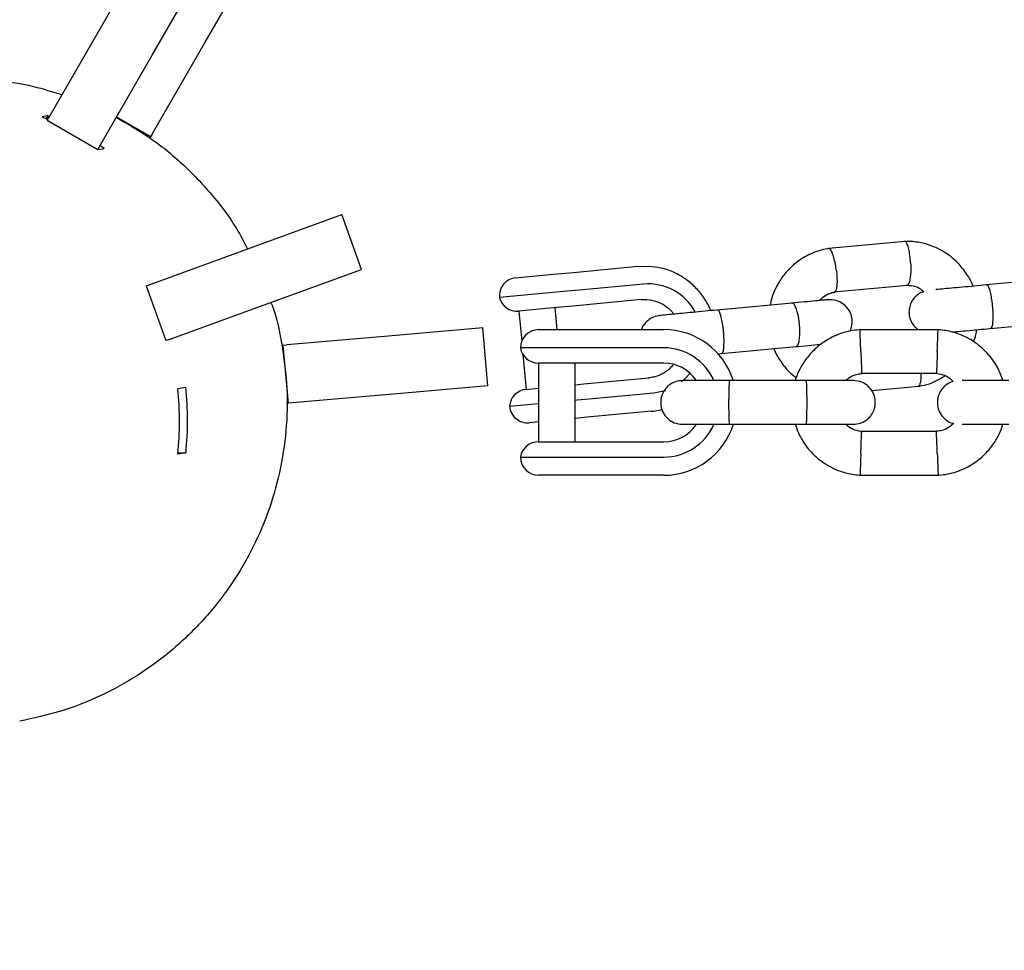
# Model space of a CAD drawing. Units: millimetres. Extents: x 7001 to 20044, y 1500 to 17692.
# Drawn here: x 8796 to 8931, y 10230 to 10358 of the extents above; entities that cross this region are included whole.
import ezdxf

# ---------------------------------------------------------------- set-up
doc = ezdxf.new("R2010")
doc.units = ezdxf.units.MM
doc.layers.add('Dimensions', color=7, linetype='Continuous')
doc.styles.get("Standard").update_dxf_attribs({"font": 'arial.ttf'})
doc.dimstyles.new('Leikkiset keinu', dxfattribs={"dimtxt": 150, "dimasz": 2.5, "dimexe": 0.06, "dimexo": 0.625, "dimtad": 0, "dimtih": 1, "dimtoh": 1, "dimdec": 0, "dimtxsty": 'Standard', "dimcen": 2.5, "dimadec": 0, "dimazin": 0, "dimtfac": 1, "dimtmove": 0, "dimatfit": 3, "dimfxl": 1, "dimarcsym": 0})

# ---------------------------------------------------------------- blocks, each defined once
blk = doc.blocks.new('*D19')
at = {"layer": 'Defpoints', "color": 0, "transparency": 16777216}
for p in [(17410.81, 11495.26), (7006.56, 10288.93), (17410.81, 1598.91)]:
    blk.add_point(p, dxfattribs=at)
at = {"layer": 'Dimensions', "color": 0, "lineweight": -2, "transparency": 16777216}
for p, q in [((17410.81, 11494.63), (17410.81, 1598.85)), ((7006.56, 10288.3), (7006.56, 1598.85)), ((7009.06, 1598.91), (11933.13, 1598.91)), ((17408.31, 1598.91), (12484.24, 1598.91))]:
    blk.add_line(p, q, dxfattribs=at)
at = {"layer": 'Dimensions', "color": 0, "transparency": 16777216}
for points in [[(7009.06, 1599.33), (7009.06, 1598.5), (7006.56, 1598.91)], [(17408.31, 1599.33), (17408.31, 1598.5), (17410.81, 1598.91)]]:
    blk.add_solid(points, dxfattribs=at)
at = {"layer": 'Dimensions', "color": 0, "transparency": 16777216, "insert": (12208.68, 1598.91), "char_height": 150, "attachment_point": 5}
blk.add_mtext('10410', dxfattribs=at)
blk = doc.blocks.new('*D21')
at = {"layer": 'Defpoints', "color": 0, "transparency": 16777216}
for p in [(15909.94, 11514.89), (8501.37, 10266.72), (15909.94, 2959.59)]:
    blk.add_point(p, dxfattribs=at)
at = {"layer": 'Dimensions', "color": 0, "lineweight": -2, "transparency": 16777216}
for p, q in [((15909.94, 11514.26), (15909.94, 2959.53)), ((8501.37, 10266.1), (8501.37, 2959.53)), ((8503.87, 2959.59), (11981.92, 2959.59)), ((15907.44, 2959.59), (12429.39, 2959.59))]:
    blk.add_line(p, q, dxfattribs=at)
at = {"layer": 'Dimensions', "color": 0, "transparency": 16777216}
for points in [[(8503.87, 2960.01), (8503.87, 2959.18), (8501.37, 2959.59)], [(15907.44, 2960.01), (15907.44, 2959.18), (15909.94, 2959.59)]]:
    blk.add_solid(points, dxfattribs=at)
at = {"layer": 'Dimensions', "color": 0, "transparency": 16777216, "insert": (12205.66, 2959.59), "char_height": 150, "attachment_point": 5}
blk.add_mtext('7410', dxfattribs=at)

msp = doc.modelspace()

# ---------------------------------------------------------------- linework, layer by layer
at = {"linetype": 'Continuous', "lineweight": 25}
for p, q in [((8807.31, 10357.24), (8813.83, 10368.52)), ((8814.24, 10353.24), (8820.77, 10364.55)), ((8821.51, 10355.01), (8826.25, 10363.21)), ((8800.07, 10344.69), (8807.31, 10357.24)), ((8814.26, 10342.45), (8821.51, 10355.01)), ((8807, 10340.69), (8814.24, 10353.24)), ((8799.88, 10344.89), (8799.14, 10344.76)), ((8799.14, 10344.76), (8799.89, 10344.38)), ((8799.89, 10344.9), (8799.66, 10344.5)), ((8799.83, 10344.28), (8800.07, 10344.69)), ((8799.83, 10344.28), (8806.76, 10340.28)), ((8800.11, 10344.77), (8799.88, 10344.89)), ((8814.01, 10342.02), (8809.32, 10344.72)), ((8814.01, 10342.02), (8813.92, 10341.86)), ((8814.26, 10342.45), (8814.01, 10342.02)), ((8807, 10340.69), (8806.76, 10340.28)), ((8806.92, 10340.26), (8807.66, 10340.39)), ((8807.66, 10340.39), (8807.17, 10340.71)), ((8827.38, 10326.63), (8840.27, 10331.32)), ((8843, 10323.8), (8840.27, 10331.32)), ((8917.66, 10327.64), (8907.11, 10326.65)), ((8813.82, 10321.69), (8827.38, 10326.63)), ((8872.1, 10323.39), (8880.96, 10324.22)), ((8830.11, 10319.11), (8843, 10323.8)), ((8864.18, 10322.65), (8868.83, 10323.09)), ((8868.83, 10323.09), (8872.1, 10323.39)), ((8813.39, 10321.54), (8813.82, 10321.69)), ((8813.39, 10321.54), (8816.13, 10314.02)), ((8881.73, 10321.78), (8872.87, 10320.95)), ((8907.85, 10320.7), (8917.94, 10321.64)), ((8939.08, 10322.62), (8928.79, 10321.66)), ((8871.23, 10320.8), (8861.92, 10319.93)), ((8872.87, 10320.95), (8871.23, 10320.8)), ((8816.55, 10314.17), (8830.11, 10319.11)), ((8872.54, 10318.81), (8869.29, 10318.51)), ((8881.4, 10319.64), (8872.54, 10318.81)), ((8902.12, 10319.17), (8891.83, 10318.2)), ((8869.29, 10318.51), (8864.57, 10318.07)), ((8864.6, 10318.07), (8864.99, 10313.93)), ((8869.86, 10315.52), (8869.58, 10318.54)), ((8929.35, 10315.68), (8939.64, 10316.65)), ((8847.2, 10314.69), (8832.75, 10313.42)), ((8859.65, 10315.78), (8847.2, 10314.69)), ((8860.35, 10307.81), (8859.65, 10315.78)), ((8867.32, 10315.52), (8871.68, 10315.52)), ((8871.68, 10315.52), (8875.41, 10315.52)), ((8875.41, 10315.52), (8884.52, 10315.52)), ((8922.25, 10315.51), (8911.4, 10315.51)), ((8816.55, 10314.17), (8816.13, 10314.02)), ((8832.07, 10313.36), (8832.25, 10313.38)), ((8832.25, 10313.38), (8832.75, 10313.42)), ((8832.95, 10305.41), (8832.25, 10313.38)), ((8892.38, 10312.23), (8902.68, 10313.19)), ((8873.55, 10313.02), (8864.82, 10313.02)), ((8865.16, 10312.11), (8865.61, 10307.32)), ((8875.41, 10313.02), (8873.55, 10313.02)), ((8884.52, 10313.02), (8875.41, 10313.02)), ((8891.82, 10312.18), (8892.78, 10312.27)), ((8871.71, 10310.92), (8867.29, 10310.92)), ((8867.32, 10310.92), (8867.32, 10300.12)), ((8875.41, 10310.92), (8871.71, 10310.92)), ((8872.32, 10300.12), (8872.32, 10310.92)), ((8884.52, 10310.92), (8875.41, 10310.92)), ((8911.58, 10309.52), (8921.96, 10309.52)), ((8860.35, 10307.81), (8847.89, 10306.72)), ((8872.32, 10307.95), (8873.54, 10308.06)), ((8873.54, 10308.06), (8882.4, 10308.89)), ((8904.07, 10308.52), (8893.49, 10308.52)), ((8817.77, 10307.42), (8818.83, 10307.6)), ((8847.89, 10306.72), (8833.45, 10305.45)), ((8865.58, 10307.32), (8867.32, 10307.48)), ((8874.26, 10306.02), (8883.12, 10306.85)), ((8913.08, 10307.14), (8919.52, 10307.74)), ((8832.95, 10305.41), (8832.69, 10305.39)), ((8833.45, 10305.45), (8832.95, 10305.41)), ((8863.32, 10304.99), (8867.32, 10305.37)), ((8872.32, 10305.84), (8872.63, 10305.86)), ((8872.63, 10305.86), (8874.26, 10306.02)), ((8882.82, 10304.31), (8873.96, 10303.48)), ((8867.32, 10302.86), (8866.04, 10302.74)), ((8873.96, 10303.48), (8872.32, 10303.33)), ((8893.49, 10302.52), (8904.07, 10302.52)), ((8922.06, 10301.53), (8911.69, 10301.53)), ((8867.29, 10300.12), (8871.71, 10300.12)), ((8871.71, 10300.12), (8875.41, 10300.12)), ((8875.41, 10300.12), (8884.52, 10300.12)), ((8817.78, 10298.61), (8818.84, 10298.6)), ((8818.84, 10298.6), (8817.78, 10298.42)), ((8864.82, 10298.02), (8873.55, 10298.02)), ((8873.55, 10298.02), (8875.41, 10298.02)), ((8875.41, 10298.02), (8884.52, 10298.02)), ((8871.68, 10295.52), (8867.32, 10295.52)), ((8875.41, 10295.52), (8871.68, 10295.52)), ((8884.52, 10295.52), (8875.41, 10295.52)), ((8911.4, 10295.53), (8922.25, 10295.53))]:
    msp.add_line(p, q, dxfattribs=at)
at = {"linetype": 'Continuous', "lineweight": 25, "flags": 128}
for points in [[(8880.96, 10324.22), (8882.88, 10324.21), (8883.67, 10324.09)], [(8886.92, 10308.37), (8887.52, 10308.9), (8888.11, 10309.56)], [(8883.12, 10306.85), (8884.73, 10307.18), (8884.75, 10307.19)]]:
    msp.add_lwpolyline(points, dxfattribs=at)
at = {"linetype": 'Continuous', "lineweight": 25}
for centre, radius, start, end in [((8864.41, 10320.16), 2.5, 95.3374, 185.3374), ((8882.36, 10314.47), 7.34, 28.1602, 94.9302), ((8864.34, 10320.56), 2.5, 194.5443, 275.3374), ((8867.32, 10313.02), 2.5, 90, 180), ((8884.52, 10305.52), 10, 17.7238, 90), ((8867.29, 10313.42), 2.5, 189.2069, 270), ((8884.52, 10305.52), 7.5, 23.646, 90), ((8884.52, 10305.52), 5.4, 34.5385, 90), ((8865.81, 10304.83), 2.5, 95.3374, 176.1305), ((8865.8, 10305.23), 2.5, 185.3374, 275.3374), ((8884.52, 10305.52), 10, 270, 342.5327), ((8884.52, 10305.52), 7.5, 270, 336.1643), ((8884.52, 10305.52), 5.4, 270, 325.5127), ((8867.29, 10297.62), 2.5, 90, 170.7931), ((8867.32, 10298.02), 2.5, 180, 270)]:
    msp.add_arc(centre, radius, start, end, dxfattribs=at)
for points, knots in [([(8780.6, 10349.3), (8780.6, 10349.3), (8782.49, 10349.76), (8786.39, 10350), (8792.2, 10349.93), (8797.41, 10349.18), (8800.55, 10348.19), (8801.85, 10347.78)], [0, 0, 0, 0, 0.000002, 0.270273, 0.540543, 0.810814, 1, 1, 1, 1]), ([(8809.3, 10344.68), (8810.83, 10343.8), (8814.04, 10341.96), (8818.44, 10338.38), (8822.45, 10334.17), (8825.46, 10330.21), (8826.85, 10327.55), (8827.34, 10326.61)], [0, 0, 0, 0, 0.204068, 0.428433, 0.652798, 0.877162, 1, 1, 1, 1]), ([(8926.98, 10321.49), (8926.95, 10321.56), (8926.73, 10322.21), (8925.99, 10323.41), (8924.65, 10325.04), (8922.72, 10326.47), (8920.86, 10327.23), (8919.38, 10327.54), (8918.43, 10327.64), (8917.8, 10327.64), (8917.48, 10327.63)], [0, 0, 0, 0, 0.0181207, 0.1699779, 0.3445174, 0.5417709, 0.7617217, 0.8403091, 0.9214285, 1, 1, 1, 1]), ([(8918.41, 10324.7), (8918.41, 10324.71), (8918.39, 10325.06), (8918.32, 10325.75), (8918.16, 10326.62), (8917.96, 10327.28), (8917.77, 10327.57), (8917.65, 10327.65), (8917.61, 10327.63), (8917.6, 10327.63)], [0, 0, 0, 0, 0.008575, 0.223306, 0.438036, 0.652739, 0.867401, 0.973557, 1, 1, 1, 1]), ([(8907.28, 10326.68), (8906.88, 10326.61), (8906.08, 10326.46), (8904.58, 10325.93), (8902.95, 10325), (8901.44, 10323.63), (8900.39, 10322.23), (8899.7, 10320.88), (8899.25, 10319.79), (8899.17, 10319.12), (8899.15, 10318.89)], [0, 0, 0, 0, 0.099858, 0.205139, 0.397456, 0.565975, 0.710694, 0.831737, 0.943121, 1, 1, 1, 1]), ([(8908.19, 10323.74), (8908.19, 10323.76), (8908.15, 10324.1), (8908.03, 10324.78), (8907.81, 10325.66), (8907.56, 10326.31), (8907.35, 10326.6), (8907.22, 10326.67), (8907.17, 10326.65), (8907.16, 10326.65)], [0, 0, 0, 0, 0.0084849, 0.220949, 0.4334117, 0.6458483, 0.8582445, 0.9632796, 1, 1, 1, 1]), ([(8890.94, 10318.12), (8890.93, 10318.16), (8890.73, 10318.76), (8890.09, 10319.82), (8889.01, 10321.23), (8887.67, 10322.4), (8886.15, 10323.31), (8884.8, 10323.87), (8883.96, 10324), (8883.69, 10324.05)], [0, 0, 0, 0, 0.011776, 0.19306, 0.374281, 0.555364, 0.736252, 0.916908, 1, 1, 1, 1]), ([(8918.41, 10324.7), (8918.41, 10324.68), (8918.43, 10324.34), (8918.44, 10323.65), (8918.38, 10322.75), (8918.25, 10322.06), (8918.1, 10321.74), (8917.99, 10321.64), (8917.94, 10321.65), (8917.94, 10321.65)], [0, 0, 0, 0, 0.008575, 0.223309, 0.438042, 0.652763, 0.867436, 0.973585, 1, 1, 1, 1]), ([(8908.19, 10323.74), (8908.2, 10323.73), (8908.24, 10323.38), (8908.3, 10322.7), (8908.31, 10321.81), (8908.23, 10321.12), (8908.1, 10320.81), (8908.01, 10320.71), (8907.97, 10320.71), (8907.97, 10320.71)], [0, 0, 0, 0, 0.008756, 0.228029, 0.447302, 0.666561, 0.885772, 0.994164, 1, 1, 1, 1]), ([(8917.77, 10321.64), (8918.11, 10321.62), (8918.73, 10321.59), (8919.6, 10321.29), (8920.02, 10320.91), (8920.22, 10320.73)], [0, 0, 0, 0, 0.379905, 0.703886, 1, 1, 1, 1]), ([(8929.19, 10321.69), (8928.63, 10321.64), (8927.53, 10321.54), (8925.87, 10321.38), (8924.32, 10321.24), (8923, 10321.12), (8922.17, 10321.04), (8921.9, 10321.01), (8921.86, 10321.01)], [0, 0, 0, 0, 0.193347, 0.386577, 0.579807, 0.773038, 0.966268, 1, 1, 1, 1]), ([(8929.43, 10315.69), (8929.43, 10315.69), (8929.49, 10315.7), (8929.6, 10315.84), (8929.71, 10316.36), (8929.76, 10317.14), (8929.74, 10317.94), (8929.69, 10318.6), (8929.64, 10319.1), (8929.55, 10319.75), (8929.42, 10320.51), (8929.22, 10321.21), (8929.03, 10321.59), (8928.92, 10321.67), (8928.87, 10321.67), (8928.87, 10321.67)], [0, 0, 0, 0, 0.004286, 0.111621, 0.218955, 0.326276, 0.433577, 0.48664, 0.539698, 0.592756, 0.700028, 0.807313, 0.914638, 0.995714, 1, 1, 1, 1]), ([(8905.92, 10319.52), (8906.06, 10319.68), (8906.44, 10320.09), (8907.15, 10320.51), (8907.73, 10320.63), (8907.98, 10320.68)], [0, 0, 0, 0, 0.264225, 0.688172, 1, 1, 1, 1]), ([(8920.22, 10320.73), (8920.16, 10320.72), (8919.81, 10320.64), (8919.32, 10320.29), (8918.81, 10319.79), (8918.44, 10319.2), (8918.23, 10318.61), (8918.17, 10317.96), (8918.22, 10317.31), (8918.45, 10316.65), (8918.87, 10315.99), (8919.25, 10315.68), (8919.46, 10315.51)], [0, 0, 0, 0, 0.029388, 0.158461, 0.267416, 0.356573, 0.482542, 0.557522, 0.64198, 0.779853, 0.878801, 1, 1, 1, 1]), ([(8830.56, 10319.27), (8830.61, 10319.14), (8831.38, 10317.21), (8831.75, 10315.16), (8832.1, 10313.24)], [0, 0, 0, 0, 0.066391, 1, 1, 1, 1]), ([(8881.39, 10319.64), (8881.57, 10319.65), (8882.16, 10319.69), (8883.19, 10319.54), (8884.37, 10319.05), (8885.3, 10318.4), (8885.73, 10317.85), (8885.88, 10317.65)], [0, 0, 0, 0, 0.106637, 0.355489, 0.604474, 0.852417, 1, 1, 1, 1]), ([(8907.03, 10319.62), (8906.87, 10319.61), (8906.55, 10319.58), (8905.4, 10319.47), (8903.87, 10319.33), (8902.61, 10319.21), (8901.98, 10319.15)], [0, 0, 0, 0, 0.249989, 0.499979, 0.749968, 1, 1, 1, 1]), ([(8902.68, 10313.19), (8902.68, 10313.19), (8902.77, 10313.2), (8902.93, 10313.34), (8903.1, 10313.87), (8903.19, 10314.66), (8903.2, 10315.46), (8903.16, 10316.12), (8903.11, 10316.62), (8903.01, 10317.27), (8902.85, 10318.03), (8902.6, 10318.72), (8902.35, 10319.1), (8902.19, 10319.17), (8902.12, 10319.17), (8902.12, 10319.17)], [0, 0, 0, 0, 0.004287, 0.111621, 0.218955, 0.326276, 0.433577, 0.48664, 0.539698, 0.592756, 0.700028, 0.807313, 0.914638, 0.995713, 1, 1, 1, 1]), ([(8910.07, 10315.31), (8910.07, 10315.31), (8910.22, 10315.55), (8910.33, 10315.97), (8910.4, 10316.62), (8910.35, 10317.27), (8910.13, 10317.93), (8909.69, 10318.58), (8909.08, 10319.14), (8908.16, 10319.61), (8907.42, 10319.62), (8907.03, 10319.62)], [0, 0, 0, 0, 0.002584, 0.1323011, 0.2095135, 0.2964849, 0.4384612, 0.5403538, 0.667566, 0.8218523, 1, 1, 1, 1]), ([(8884.03, 10317.48), (8883.7, 10317.41), (8883.09, 10317.3), (8882.35, 10316.84), (8881.85, 10316.33), (8881.55, 10315.9), (8881.47, 10315.62), (8881.44, 10315.52)], [0, 0, 0, 0, 0.282148, 0.530337, 0.739843, 0.911281, 1, 1, 1, 1]), ([(8892.23, 10318.24), (8891.67, 10318.19), (8890.56, 10318.09), (8888.9, 10317.93), (8887.36, 10317.79), (8886.02, 10317.66), (8884.96, 10317.56), (8884.26, 10317.5), (8883.93, 10317.47), (8883.98, 10317.47), (8883.99, 10317.47)], [0, 0, 0, 0, 0.13606, 0.272038, 0.408016, 0.543994, 0.679972, 0.81595, 0.951928, 1, 1, 1, 1]), ([(8892.46, 10312.24), (8892.47, 10312.24), (8892.53, 10312.25), (8892.64, 10312.38), (8892.75, 10312.91), (8892.79, 10313.69), (8892.78, 10314.49), (8892.73, 10315.15), (8892.68, 10315.65), (8892.59, 10316.3), (8892.45, 10317.06), (8892.26, 10317.76), (8892.07, 10318.14), (8891.96, 10318.22), (8891.91, 10318.21), (8891.91, 10318.21)], [0, 0, 0, 0, 0.004286, 0.111621, 0.218955, 0.326276, 0.433577, 0.48664, 0.539698, 0.592756, 0.700028, 0.807313, 0.914638, 0.995714, 1, 1, 1, 1]), ([(8911.58, 10315.52), (8911.2, 10315.49), (8910.41, 10315.42), (8908.89, 10315.06), (8907.17, 10314.33), (8905.49, 10313.13), (8904.23, 10311.8), (8903.35, 10310.46), (8902.82, 10309.37), (8902.62, 10308.73), (8902.56, 10308.52)], [0, 0, 0, 0, 0.094528, 0.195688, 0.383516, 0.552509, 0.702645, 0.833905, 0.946271, 1, 1, 1, 1]), ([(8911.57, 10312.51), (8911.57, 10312.53), (8911.56, 10312.88), (8911.53, 10313.57), (8911.5, 10314.45), (8911.47, 10315.13), (8911.46, 10315.43), (8911.46, 10315.52), (8911.46, 10315.51), (8911.46, 10315.5)], [0, 0, 0, 0, 0.008575, 0.223298, 0.438019, 0.652713, 0.867367, 0.973519, 1, 1, 1, 1]), ([(8931.09, 10308.52), (8930.88, 10309.11), (8930.4, 10310.4), (8929.12, 10312.2), (8927.28, 10313.87), (8925.44, 10314.81), (8923.96, 10315.25), (8923.01, 10315.44), (8922.37, 10315.5), (8922.05, 10315.52)], [0, 0, 0, 0, 0.154701, 0.337398, 0.539915, 0.762223, 0.840957, 0.921906, 1, 1, 1, 1]), ([(8922.07, 10312.51), (8922.07, 10312.53), (8922.08, 10312.88), (8922.11, 10313.57), (8922.14, 10314.45), (8922.17, 10315.13), (8922.18, 10315.43), (8922.18, 10315.52), (8922.18, 10315.51), (8922.18, 10315.5)], [0, 0, 0, 0, 0.008575, 0.223306, 0.438036, 0.652739, 0.867401, 0.973557, 1, 1, 1, 1]), ([(8924.11, 10315.19), (8924.37, 10315.22), (8925.06, 10315.28), (8926.43, 10315.41), (8928.08, 10315.57), (8929.19, 10315.67), (8929.75, 10315.72)], [0, 0, 0, 0, 0.1686763, 0.4457282, 0.7227802, 1, 1, 1, 1]), ([(8927.03, 10313.86), (8927.17, 10314.18), (8927.39, 10314.71), (8927.45, 10315.28), (8927.48, 10315.51)], [0, 0, 0, 0, 0.600032, 1, 1, 1, 1]), ([(8832.1, 10313.24), (8832.36, 10311.32), (8832.89, 10307.47), (8832.72, 10301.63), (8831.84, 10295.87), (8830.21, 10290.27), (8827.86, 10284.94), (8824.84, 10279.95), (8821.19, 10275.41), (8816.97, 10271.37), (8812.27, 10267.92), (8807.16, 10265.13), (8801.73, 10262.97), (8797.94, 10262.16), (8796.04, 10261.75)], [0, 0, 0, 0, 0.083333, 0.166667, 0.25, 0.333334, 0.416667, 0.5, 0.583334, 0.666667, 0.750001, 0.833334, 0.916667, 1, 1, 1, 1]), ([(8902.54, 10313.18), (8903.16, 10313.24), (8904.4, 10313.35), (8905.63, 10313.47), (8906.07, 10313.51), (8906.15, 10313.52)], [0, 0, 0, 0, 0.448141, 0.896207, 1, 1, 1, 1]), ([(8899.65, 10312.91), (8899.67, 10312.84), (8899.9, 10312.19), (8900.64, 10311), (8901.63, 10309.7), (8902.45, 10309.12), (8902.69, 10308.95)], [0, 0, 0, 0, 0.0432379, 0.4056167, 0.8221226, 1, 1, 1, 1]), ([(8911.57, 10312.51), (8911.57, 10312.5), (8911.58, 10312.15), (8911.61, 10311.46), (8911.64, 10310.57), (8911.67, 10309.9), (8911.68, 10309.6), (8911.69, 10309.51), (8911.69, 10309.52), (8911.69, 10309.52)], [0, 0, 0, 0, 0.008578, 0.223386, 0.438195, 0.652991, 0.867739, 0.973924, 1, 1, 1, 1]), ([(8922.07, 10312.51), (8922.07, 10312.5), (8922.06, 10312.15), (8922.03, 10311.46), (8922, 10310.57), (8921.97, 10309.9), (8921.96, 10309.6), (8921.96, 10309.51), (8921.96, 10309.52), (8921.96, 10309.52)], [0, 0, 0, 0, 0.008575, 0.223309, 0.438042, 0.652763, 0.867436, 0.973585, 1, 1, 1, 1]), ([(8885.79, 10310.71), (8885.64, 10310.52), (8885.22, 10310.01), (8884.31, 10309.42), (8883.3, 10309.01), (8882.64, 10308.92), (8882.39, 10308.89)], [0, 0, 0, 0, 0.173723, 0.491144, 0.810439, 1, 1, 1, 1]), ([(8909.5, 10308.55), (8909.64, 10308.67), (8910.05, 10309.03), (8910.81, 10309.38), (8911.43, 10309.45), (8911.69, 10309.48)], [0, 0, 0, 0, 0.2282461, 0.673216, 1, 1, 1, 1]), ([(8919.35, 10307.72), (8919.74, 10307.79), (8920.54, 10307.94), (8921.84, 10308.38), (8922.67, 10308.9), (8923.13, 10309.19)], [0, 0, 0, 0, 0.291985, 0.599829, 1, 1, 1, 1]), ([(8919.8, 10309.52), (8919.81, 10309.29), (8919.82, 10308.76), (8919.74, 10308.15), (8919.61, 10307.83), (8919.51, 10307.74), (8919.46, 10307.74), (8919.46, 10307.75)], [0, 0, 0, 0, 0.219686, 0.517811, 0.81588, 0.963282, 1, 1, 1, 1]), ([(8921.8, 10309.53), (8922.15, 10309.48), (8922.81, 10309.38), (8923.68, 10309), (8924.07, 10308.58), (8924.25, 10308.39)], [0, 0, 0, 0, 0.384859, 0.714535, 1, 1, 1, 1]), ([(8887.08, 10308.52), (8886.76, 10308.49), (8886.16, 10308.44), (8885.41, 10308.05), (8884.87, 10307.59), (8884.46, 10307.03), (8884.2, 10306.45), (8884.08, 10305.83), (8884.07, 10305.18), (8884.23, 10304.5), (8884.58, 10303.8), (8885.12, 10303.19), (8885.98, 10302.64), (8886.69, 10302.56), (8887.08, 10302.52)], [0, 0, 0, 0, 0.101895, 0.190609, 0.264804, 0.325235, 0.411571, 0.465521, 0.524723, 0.618755, 0.686668, 0.772356, 0.877462, 1, 1, 1, 1]), ([(8893.9, 10308.52), (8893, 10308.52), (8891.22, 10308.52), (8888.98, 10308.52), (8887.41, 10308.52), (8887.19, 10308.52), (8887.08, 10308.52)], [0, 0, 0, 0, 0.250108, 0.500072, 0.750036, 1, 1, 1, 1]), ([(8893.57, 10302.52), (8893.57, 10302.52), (8893.56, 10302.52), (8893.53, 10302.65), (8893.5, 10303.16), (8893.47, 10303.94), (8893.46, 10304.73), (8893.46, 10305.4), (8893.46, 10305.9), (8893.47, 10306.55), (8893.48, 10307.32), (8893.51, 10308.04), (8893.54, 10308.43), (8893.56, 10308.52), (8893.57, 10308.52), (8893.57, 10308.52)], [0, 0, 0, 0, 0.004286, 0.111621, 0.218955, 0.326276, 0.433577, 0.48664, 0.539698, 0.592756, 0.700028, 0.807313, 0.914638, 0.995714, 1, 1, 1, 1]), ([(8910.55, 10308.52), (8910.46, 10308.52), (8910.29, 10308.52), (8908.78, 10308.52), (8906.59, 10308.52), (8904.81, 10308.52), (8903.93, 10308.52)], [0, 0, 0, 0, 0.2436483, 0.4957527, 0.747857, 1, 1, 1, 1]), ([(8904.07, 10302.52), (8904.07, 10302.52), (8904.08, 10302.52), (8904.11, 10302.65), (8904.14, 10303.16), (8904.17, 10303.94), (8904.18, 10304.73), (8904.18, 10305.4), (8904.18, 10305.9), (8904.18, 10306.55), (8904.16, 10307.32), (8904.14, 10308.04), (8904.1, 10308.43), (8904.08, 10308.52), (8904.07, 10308.52), (8904.07, 10308.52)], [0, 0, 0, 0, 0.0042865, 0.1116213, 0.2189554, 0.3262763, 0.4335768, 0.4866395, 0.5396978, 0.5927561, 0.7000285, 0.8073133, 0.9146378, 0.9957135, 1, 1, 1, 1]), ([(8910.56, 10302.52), (8910.88, 10302.55), (8911.48, 10302.61), (8912.24, 10302.99), (8912.77, 10303.45), (8913.19, 10304.01), (8913.44, 10304.59), (8913.56, 10305.21), (8913.57, 10305.86), (8913.42, 10306.55), (8913.06, 10307.24), (8912.52, 10307.85), (8911.67, 10308.4), (8910.95, 10308.48), (8910.56, 10308.52)], [0, 0, 0, 0, 0.101895, 0.190609, 0.264804, 0.325235, 0.411571, 0.465521, 0.524723, 0.618755, 0.686668, 0.772356, 0.877462, 1, 1, 1, 1]), ([(8924.25, 10308.39), (8924.21, 10308.38), (8923.9, 10308.34), (8923.41, 10308.04), (8922.87, 10307.59), (8922.46, 10307.03), (8922.2, 10306.45), (8922.08, 10305.83), (8922.07, 10305.18), (8922.23, 10304.5), (8922.58, 10303.8), (8923.13, 10303.2), (8923.75, 10302.75), (8924.21, 10302.68), (8924.35, 10302.66)], [0, 0, 0, 0, 0.015523, 0.122186, 0.21139, 0.284047, 0.387849, 0.452713, 0.523892, 0.636947, 0.718599, 0.821622, 0.947992, 1, 1, 1, 1]), ([(8931.9, 10308.52), (8931, 10308.52), (8929.21, 10308.52), (8927.02, 10308.52), (8925.72, 10308.52), (8925.53, 10308.52), (8925.49, 10308.52)], [0, 0, 0, 0, 0.309327, 0.618477, 0.927626, 1, 1, 1, 1]), ([(8817.78, 10298.42), (8817.89, 10299.91), (8818.11, 10302.91), (8817.88, 10305.91), (8817.77, 10307.42)], [0, 0, 0, 0, 0.49745, 1, 1, 1, 1]), ([(8818.83, 10307.6), (8818.95, 10306.11), (8819.17, 10303.11), (8818.95, 10300.11), (8818.84, 10298.6)], [0, 0, 0, 0, 0.497447, 1, 1, 1, 1]), ([(8882.82, 10304.31), (8883.18, 10304.34), (8883.66, 10304.39), (8884.13, 10304.54), (8884.25, 10304.58)], [0, 0, 0, 0, 0.729558, 1, 1, 1, 1]), ([(8887.08, 10302.52), (8887.19, 10302.52), (8887.41, 10302.52), (8888.98, 10302.52), (8891.22, 10302.52), (8893, 10302.52), (8893.9, 10302.52)], [0, 0, 0, 0, 0.2499641, 0.4999281, 0.749892, 1, 1, 1, 1]), ([(8902.55, 10302.52), (8902.77, 10301.93), (8903.24, 10300.65), (8904.52, 10298.84), (8906.36, 10297.18), (8908.2, 10296.23), (8909.68, 10295.79), (8910.63, 10295.6), (8911.27, 10295.55), (8911.59, 10295.52)], [0, 0, 0, 0, 0.154699, 0.337396, 0.539914, 0.762222, 0.840956, 0.921905, 1, 1, 1, 1]), ([(8903.93, 10302.52), (8904.81, 10302.52), (8906.59, 10302.52), (8908.78, 10302.52), (8910.29, 10302.52), (8910.46, 10302.52), (8910.55, 10302.52)], [0, 0, 0, 0, 0.252143, 0.504247, 0.756352, 1, 1, 1, 1]), ([(8911.84, 10301.51), (8911.49, 10301.57), (8910.84, 10301.66), (8910.02, 10302.01), (8909.67, 10302.38), (8909.53, 10302.52)], [0, 0, 0, 0, 0.4139706, 0.7685864, 1, 1, 1, 1]), ([(8924.35, 10302.66), (8924.14, 10302.48), (8923.67, 10302.05), (8922.84, 10301.66), (8922.21, 10301.59), (8921.95, 10301.57)], [0, 0, 0, 0, 0.304196, 0.705375, 1, 1, 1, 1]), ([(8922.06, 10295.52), (8922.44, 10295.55), (8923.23, 10295.62), (8924.75, 10295.98), (8926.47, 10296.71), (8928.15, 10297.91), (8929.42, 10299.25), (8930.3, 10300.58), (8930.83, 10301.67), (8931.02, 10302.31), (8931.09, 10302.52)], [0, 0, 0, 0, 0.0945285, 0.1956883, 0.3835164, 0.5525098, 0.7026461, 0.8339058, 0.9462715, 1, 1, 1, 1]), ([(8925.49, 10302.52), (8925.53, 10302.52), (8925.72, 10302.52), (8927.02, 10302.52), (8929.21, 10302.52), (8931, 10302.52), (8931.9, 10302.52)], [0, 0, 0, 0, 0.072374, 0.381523, 0.690672, 1, 1, 1, 1]), ([(8911.57, 10298.53), (8911.57, 10298.54), (8911.57, 10298.57), (8911.58, 10298.63), (8911.58, 10298.84), (8911.6, 10299.37), (8911.63, 10300.15), (8911.66, 10300.92), (8911.68, 10301.4), (8911.69, 10301.55), (8911.69, 10301.53), (8911.69, 10301.53)], [0, 0, 0, 0, 0.008575, 0.015065, 0.041031, 0.145218, 0.355772, 0.570496, 0.785185, 0.999813, 1, 1, 1, 1]), ([(8922.07, 10298.53), (8922.07, 10298.54), (8922.06, 10298.89), (8922.03, 10299.58), (8922, 10300.47), (8921.97, 10301.14), (8921.96, 10301.45), (8921.96, 10301.53), (8921.96, 10301.52), (8921.96, 10301.52)], [0, 0, 0, 0, 0.008575, 0.223309, 0.438042, 0.652763, 0.867436, 0.973585, 1, 1, 1, 1]), ([(8911.57, 10298.53), (8911.57, 10298.51), (8911.57, 10298.49), (8911.57, 10298.43), (8911.56, 10298.21), (8911.54, 10297.68), (8911.51, 10296.91), (8911.48, 10296.14), (8911.47, 10295.66), (8911.46, 10295.5), (8911.46, 10295.53), (8911.46, 10295.53)], [0, 0, 0, 0, 0.008574, 0.015064, 0.041026, 0.1452, 0.355729, 0.570407, 0.785048, 0.999648, 1, 1, 1, 1]), ([(8922.07, 10298.53), (8922.07, 10298.51), (8922.08, 10298.17), (8922.11, 10297.48), (8922.14, 10296.59), (8922.17, 10295.91), (8922.18, 10295.61), (8922.18, 10295.52), (8922.18, 10295.54), (8922.18, 10295.54)], [0, 0, 0, 0, 0.008575, 0.223306, 0.438036, 0.652739, 0.867401, 0.973557, 1, 1, 1, 1])]:
    msp.add_open_spline(points, degree=3, knots=knots, dxfattribs=at)

# ---------------------------------------------------------------- dimensions: what is measured, and where the dimension line sits
at = {"layer": 'Dimensions'}
for base, p1, p2, text, picture, middle in [((15909.94, 2959.59), (8501.37, 10266.72), (15909.94, 11514.89), '7410', '*D21', (12205.66, 2959.59)), ((17410.81, 1598.91), (7006.56, 10288.93), (17410.81, 11495.26), '10410', '*D19', (12208.68, 1598.91))]:
    dim = msp.add_linear_dim(base=base, p1=p1, p2=p2, text=text, dimstyle='Leikkiset keinu', dxfattribs=at)
    dim.commit()
    dim.dimension.update_dxf_attribs({"geometry": picture, "text_midpoint": middle})

doc.saveas('drawing.dxf')
